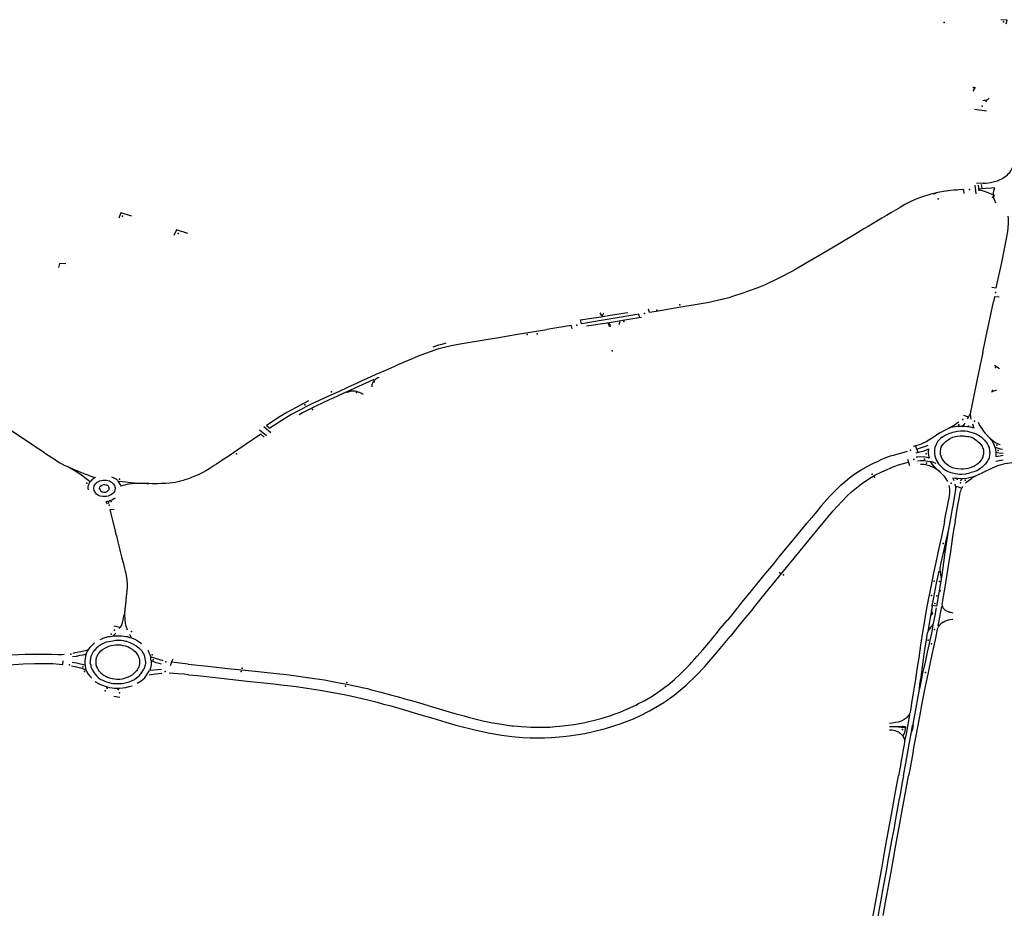
# Model space of a CAD drawing. Extents: x -9.485 to -9.311, y 38.677 to 38.767.
# Drawn here: x -9.406 to -9.397, y 38.727 to 38.735 of the extents above; entities that cross this region are included whole.
import ezdxf

# ---------------------------------------------------------------- set-up
doc = ezdxf.new("R2010")
doc.units = 0

msp = doc.modelspace()

# ---------------------------------------------------------------- linework, layer by layer
at = {"layer": 'marca_horizontal'}
for points in [[(-9.39717, 38.734594), (-9.397162, 38.734625), (-9.397216, 38.73463)], [(-9.397452, 38.734022), (-9.397431, 38.734055)], [(-9.39737, 38.733941), (-9.397354, 38.733943), (-9.397335, 38.733948), (-9.397327, 38.733951), (-9.397314, 38.73396)], [(-9.397338, 38.733851), (-9.397441, 38.733865)], [(-9.397365, 38.733237), (-9.39734, 38.733238), (-9.397305, 38.733242), (-9.39727, 38.733251), (-9.397244, 38.733258), (-9.397226, 38.733266), (-9.397201, 38.733278), (-9.397186, 38.733288), (-9.397173, 38.733297), (-9.39716, 38.733307), (-9.39715, 38.733318), (-9.39714, 38.733329), (-9.397129, 38.733342), (-9.397124, 38.733352), (-9.397112, 38.733376), (-9.397107, 38.73339), (-9.397098, 38.733388)], [(-9.397431, 38.733197), (-9.397434, 38.733219)], [(-9.397426, 38.733147), (-9.397431, 38.733197)], [(-9.397365, 38.733237), (-9.397422, 38.733233)], [(-9.3974, 38.733171), (-9.397405, 38.733219)], [(-9.397276, 38.733134), (-9.397277, 38.733154), (-9.397276, 38.733169), (-9.397272, 38.733183), (-9.397267, 38.733196), (-9.397296, 38.733193), (-9.397346, 38.73319), (-9.3974, 38.733187)], [(-9.397376, 38.73319), (-9.39738, 38.733226)], [(-9.397875, 38.733124), (-9.39791, 38.733112), (-9.397952, 38.733094), (-9.397993, 38.733075), (-9.398034, 38.733054), (-9.398075, 38.73303), (-9.398114, 38.733007), (-9.398154, 38.732983), (-9.398191, 38.732961), (-9.398229, 38.732939), (-9.398309, 38.732891), (-9.398347, 38.732868), (-9.398383, 38.732847), (-9.398461, 38.7328), (-9.398538, 38.732754), (-9.398685, 38.732667)], [(-9.397774, 38.733152), (-9.397811, 38.733143), (-9.397875, 38.733124)], [(-9.397789, 38.733146), (-9.397768, 38.733151)], [(-9.397785, 38.733151), (-9.397763, 38.733156)], [(-9.397528, 38.733149), (-9.397531, 38.733183), (-9.397619, 38.733177), (-9.397687, 38.733169), (-9.397754, 38.733156), (-9.397774, 38.733152)], [(-9.397683, 38.733171), (-9.397662, 38.733174)], [(-9.397611, 38.73318), (-9.397588, 38.733181)], [(-9.397267, 38.73313), (-9.397294, 38.733142), (-9.397347, 38.733163), (-9.397373, 38.733171), (-9.397399, 38.733176)], [(-9.397276, 38.733131), (-9.397276, 38.733133)], [(-9.397257, 38.733067), (-9.397267, 38.733088), (-9.397274, 38.733109), (-9.397276, 38.733131)], [(-9.404622, 38.732956), (-9.404717, 38.732985), (-9.404735, 38.732939)], [(-9.397208, 38.732561), (-9.397182, 38.732691), (-9.397155, 38.732826), (-9.397149, 38.73289), (-9.397149, 38.732918), (-9.39715, 38.732936), (-9.397152, 38.732955)], [(-9.404145, 38.732808), (-9.404242, 38.732838), (-9.404265, 38.732792)], [(-9.398685, 38.732667), (-9.39888, 38.732552), (-9.398971, 38.732499)], [(-9.405187, 38.732548), (-9.405241, 38.732553), (-9.405247, 38.732517)], [(-9.397291, 38.73235), (-9.397254, 38.732344), (-9.397208, 38.732561)], [(-9.398971, 38.732499), (-9.398991, 38.732488), (-9.399031, 38.732467), (-9.399069, 38.732446), (-9.399108, 38.732427), (-9.399147, 38.732407), (-9.399189, 38.732387), (-9.399225, 38.732371), (-9.399267, 38.732354), (-9.399286, 38.732346)], [(-9.399286, 38.732346), (-9.399286, 38.732346), (-9.399351, 38.732321), (-9.399415, 38.732298), (-9.399503, 38.73227), (-9.399535, 38.732261), (-9.399592, 38.732246), (-9.399597, 38.732245)], [(-9.399597, 38.732245), (-9.399702, 38.732221), (-9.399822, 38.7322), (-9.399944, 38.73218)], [(-9.397368, 38.731795), (-9.397343, 38.731918), (-9.397278, 38.732226)], [(-9.397231, 38.732264), (-9.397269, 38.732268), (-9.397278, 38.732226)], [(-9.400799, 38.732071), (-9.400706, 38.732086), (-9.400643, 38.732095), (-9.40051, 38.732117), (-9.400396, 38.732135)], [(-9.400301, 38.73212), (-9.400789, 38.732039), (-9.400799, 38.732071)], [(-9.400633, 38.732131), (-9.400626, 38.732119), (-9.40061, 38.732105), (-9.400604, 38.73212), (-9.400601, 38.732131)], [(-9.400294, 38.73209), (-9.400301, 38.732119)], [(-9.399944, 38.73218), (-9.400155, 38.732144), (-9.400211, 38.732136), (-9.40022, 38.732164)], [(-9.400869, 38.731995), (-9.400879, 38.732025), (-9.401086, 38.731991)], [(-9.40028, 38.732093), (-9.400353, 38.732081), (-9.400571, 38.732045), (-9.400747, 38.732017)], [(-9.400561, 38.732046), (-9.400554, 38.732039), (-9.400549, 38.732031), (-9.400546, 38.732022), (-9.400547, 38.732015), (-9.40055, 38.732016), (-9.400555, 38.732023), (-9.40056, 38.732035), (-9.400562, 38.732046)], [(-9.400469, 38.732031), (-9.40046, 38.732057)], [(-9.401528, 38.731917), (-9.401478, 38.731925), (-9.401431, 38.731933)], [(-9.401431, 38.731933), (-9.401335, 38.731949), (-9.401175, 38.731976), (-9.401086, 38.731991)], [(-9.402232, 38.731743), (-9.40218, 38.731764), (-9.402126, 38.731785), (-9.402069, 38.731806), (-9.402022, 38.731822), (-9.402005, 38.731827), (-9.401984, 38.731833), (-9.401946, 38.731843), (-9.401902, 38.731853), (-9.401823, 38.731868), (-9.401587, 38.731908), (-9.401528, 38.731917)], [(-9.402055, 38.731843), (-9.402005, 38.731859), (-9.40197, 38.731869), (-9.401944, 38.731876)], [(-9.397368, 38.731795), (-9.397379, 38.731744), (-9.397408, 38.731607), (-9.397414, 38.73158), (-9.397454, 38.731384), (-9.397478, 38.731271)], [(-9.40326, 38.731267), (-9.403216, 38.731291), (-9.403177, 38.731312), (-9.403136, 38.731333), (-9.403097, 38.731352), (-9.40298, 38.731407), (-9.402897, 38.731445), (-9.402859, 38.731462), (-9.402781, 38.731499), (-9.4027, 38.731535), (-9.402659, 38.731554), (-9.40262, 38.731571), (-9.402539, 38.731608), (-9.402459, 38.731644), (-9.402381, 38.731678), (-9.402347, 38.731693)], [(-9.402347, 38.731693), (-9.402232, 38.731743)], [(-9.397227, 38.731655), (-9.39727, 38.731683)], [(-9.402561, 38.731563), (-9.402728, 38.731487), (-9.402816, 38.731447), (-9.402906, 38.731405), (-9.402934, 38.731392), (-9.402994, 38.731364), (-9.403055, 38.731335), (-9.40314, 38.731293), (-9.403169, 38.731279), (-9.403198, 38.731263)], [(-9.402518, 38.731582), (-9.402527, 38.731578), (-9.402534, 38.731573), (-9.402544, 38.731566), (-9.402558, 38.731554), (-9.402565, 38.731544), (-9.402569, 38.731538), (-9.402573, 38.731532), (-9.402574, 38.731527), (-9.402576, 38.731518), (-9.402578, 38.731507), (-9.402578, 38.731501)], [(-9.40279, 38.731453), (-9.402775, 38.731459), (-9.402766, 38.731463), (-9.40276, 38.731465), (-9.40275, 38.731467), (-9.402744, 38.731467), (-9.402738, 38.731468), (-9.402732, 38.731467), (-9.402725, 38.731467), (-9.402718, 38.731466), (-9.402712, 38.731465), (-9.402702, 38.731462), (-9.402688, 38.731457), (-9.402684, 38.731456), (-9.402672, 38.73145), (-9.402663, 38.731445), (-9.402658, 38.731441), (-9.402651, 38.731435)], [(-9.397252, 38.731474), (-9.397297, 38.731456)], [(-9.406022, 38.731376), (-9.406002, 38.731365), (-9.405957, 38.731337), (-9.40585, 38.731266), (-9.405788, 38.731224), (-9.405733, 38.731187), (-9.405628, 38.731116), (-9.405477, 38.731014), (-9.405438, 38.730987)], [(-9.403116, 38.731382), (-9.40326, 38.731306)], [(-9.40326, 38.731306), (-9.403303, 38.731282), (-9.403358, 38.731248), (-9.403475, 38.731172), (-9.403448, 38.731148)], [(-9.40326, 38.731267), (-9.403314, 38.731235), (-9.403376, 38.731195), (-9.403448, 38.731148)], [(-9.397499, 38.731229), (-9.397494, 38.731237), (-9.397478, 38.731271), (-9.397474, 38.731241), (-9.397471, 38.731226)], [(-9.397737, 38.731109), (-9.397677, 38.731141), (-9.397645, 38.731158), (-9.397614, 38.731174), (-9.397598, 38.731185), (-9.397575, 38.731203)], [(-9.397547, 38.731164), (-9.397529, 38.731181), (-9.39752, 38.731192)], [(-9.397456, 38.731185), (-9.397445, 38.731149), (-9.397463, 38.731155), (-9.397478, 38.731157), (-9.3975, 38.73116), (-9.397525, 38.731162), (-9.397544, 38.731164), (-9.397547, 38.731164)], [(-9.397535, 38.731261), (-9.397491, 38.731246)], [(-9.39732, 38.731076), (-9.397345, 38.731103), (-9.397367, 38.731132), (-9.397378, 38.731148), (-9.397397, 38.731178), (-9.397407, 38.731197)], [(-9.403495, 38.731073), (-9.403524, 38.731097), (-9.403657, 38.731007)], [(-9.403535, 38.731136), (-9.403476, 38.731086)], [(-9.403498, 38.731162), (-9.403439, 38.731112)], [(-9.397737, 38.731109), (-9.397793, 38.73107), (-9.39782, 38.731052), (-9.397851, 38.731033), (-9.397884, 38.731018), (-9.397908, 38.731008), (-9.397942, 38.730998), (-9.397962, 38.730993)], [(-9.397716, 38.731072), (-9.397699, 38.731083), (-9.397689, 38.731089), (-9.397654, 38.731106), (-9.39764, 38.73111), (-9.397625, 38.731115), (-9.397585, 38.731123), (-9.39756, 38.731125), (-9.397523, 38.731125), (-9.397499, 38.731122), (-9.397482, 38.731119), (-9.39747, 38.731116), (-9.397451, 38.73111), (-9.397427, 38.7311), (-9.397416, 38.731095), (-9.397406, 38.731089), (-9.397384, 38.731075)], [(-9.397547, 38.731164), (-9.397567, 38.731164), (-9.39759, 38.731162), (-9.397606, 38.73116), (-9.397625, 38.731157), (-9.397649, 38.731151), (-9.39766, 38.731147)], [(-9.397732, 38.731057), (-9.397743, 38.731047), (-9.397752, 38.731037), (-9.397759, 38.731026), (-9.397767, 38.731009), (-9.397777, 38.730985), (-9.397781, 38.730966), (-9.397782, 38.73095), (-9.397782, 38.730932), (-9.397779, 38.730913), (-9.397773, 38.730895), (-9.397766, 38.730879), (-9.397746, 38.730846), (-9.397732, 38.73083)], [(-9.397716, 38.731072), (-9.397726, 38.731063), (-9.397732, 38.731057)], [(-9.397476, 38.731074), (-9.397461, 38.731068), (-9.39745, 38.731063), (-9.397438, 38.731056), (-9.397426, 38.731047), (-9.397411, 38.731035), (-9.397396, 38.73102), (-9.397386, 38.731009), (-9.397375, 38.730993), (-9.397371, 38.730982), (-9.397367, 38.730972), (-9.397364, 38.730962), (-9.397363, 38.730952), (-9.397363, 38.730939), (-9.397364, 38.730926), (-9.397365, 38.73092), (-9.397368, 38.730909), (-9.397369, 38.730903), (-9.397374, 38.730892), (-9.39738, 38.730881), (-9.397388, 38.730871), (-9.397401, 38.730856), (-9.397412, 38.730846), (-9.39742, 38.730839), (-9.397439, 38.730827), (-9.397447, 38.730823), (-9.397455, 38.730819), (-9.397476, 38.730811), (-9.397496, 38.730806), (-9.397518, 38.730802), (-9.397536, 38.7308), (-9.397554, 38.730799), (-9.397584, 38.730801), (-9.397604, 38.730804), (-9.397627, 38.730811), (-9.397645, 38.730819), (-9.397665, 38.730831), (-9.397681, 38.730844), (-9.397689, 38.730853), (-9.397708, 38.730876), (-9.397718, 38.730894), (-9.397725, 38.730911), (-9.397729, 38.730925), (-9.39773, 38.730936), (-9.39773, 38.730951), (-9.397727, 38.730972), (-9.397723, 38.730986), (-9.397715, 38.731002), (-9.397701, 38.731019), (-9.397681, 38.731038), (-9.397664, 38.73105), (-9.397644, 38.731064), (-9.397631, 38.73107), (-9.397624, 38.731072)], [(-9.397624, 38.731072), (-9.397602, 38.731078), (-9.397584, 38.731081), (-9.397561, 38.731083), (-9.397535, 38.731083), (-9.397523, 38.731082), (-9.397513, 38.731081), (-9.397499, 38.731079), (-9.397487, 38.731077), (-9.397476, 38.731074)], [(-9.397384, 38.731075), (-9.39737, 38.731061), (-9.397356, 38.731047), (-9.397348, 38.731038), (-9.39734, 38.731029), (-9.397329, 38.731012), (-9.397323, 38.731001), (-9.39732, 38.730994), (-9.397316, 38.730983), (-9.397314, 38.730976), (-9.397312, 38.730965), (-9.397311, 38.73095), (-9.39731, 38.730942), (-9.397311, 38.730923), (-9.397316, 38.730892)], [(-9.39732, 38.731076), (-9.397308, 38.731064), (-9.397295, 38.731047), (-9.397282, 38.731025), (-9.397272, 38.731004)], [(-9.397304, 38.731059), (-9.397285, 38.731044), (-9.39727, 38.731032), (-9.397256, 38.731023), (-9.397243, 38.731017), (-9.397225, 38.73101), (-9.39722, 38.731009)], [(-9.405438, 38.730987), (-9.405415, 38.730972), (-9.405386, 38.730952), (-9.405358, 38.730934), (-9.405336, 38.730919), (-9.405306, 38.730899), (-9.405283, 38.730884), (-9.405252, 38.730863), (-9.405237, 38.730854), (-9.405219, 38.730845), (-9.405193, 38.730831), (-9.40517, 38.730821), (-9.405139, 38.730807), (-9.40511, 38.730795), (-9.405091, 38.730787)], [(-9.403657, 38.731007), (-9.403719, 38.730965), (-9.403794, 38.730914), (-9.403839, 38.730884), (-9.403902, 38.730842)], [(-9.398201, 38.730895), (-9.398155, 38.730912), (-9.398118, 38.730923), (-9.398011, 38.730954)], [(-9.397942, 38.730998), (-9.397922, 38.730942)], [(-9.397938, 38.730938), (-9.397905, 38.730946), (-9.397879, 38.730954), (-9.397849, 38.730965), (-9.397833, 38.730973), (-9.397835, 38.730947), (-9.397834, 38.730938), (-9.397832, 38.730919), (-9.397826, 38.730893), (-9.397844, 38.730899), (-9.397861, 38.730902), (-9.397874, 38.730904)], [(-9.397932, 38.73097), (-9.397899, 38.73098), (-9.397857, 38.730995), (-9.397836, 38.731004)], [(-9.397255, 38.730943), (-9.397259, 38.730966), (-9.397264, 38.730985), (-9.397272, 38.731004)], [(-9.397264, 38.730985), (-9.397254, 38.730983), (-9.39722, 38.730974), (-9.3972, 38.73097)], [(-9.397197, 38.730915), (-9.397255, 38.730904), (-9.397255, 38.730914), (-9.397254, 38.730927), (-9.397255, 38.730943), (-9.397232, 38.730939), (-9.397197, 38.730936)], [(-9.403902, 38.730842), (-9.40392, 38.73083), (-9.403964, 38.730802), (-9.403992, 38.730785), (-9.404019, 38.730771), (-9.404028, 38.730766), (-9.404064, 38.730749), (-9.404095, 38.730736), (-9.40412, 38.730726), (-9.404148, 38.730715), (-9.40417, 38.730708)], [(-9.398648, 38.730596), (-9.398632, 38.730613), (-9.3986, 38.730643), (-9.398588, 38.730655), (-9.398577, 38.730665), (-9.398546, 38.730692), (-9.398524, 38.73071), (-9.39849, 38.730737), (-9.398468, 38.730754), (-9.398429, 38.73078), (-9.398406, 38.730794), (-9.398362, 38.730819), (-9.398302, 38.73085), (-9.398267, 38.730866), (-9.398229, 38.730884), (-9.398201, 38.730895)], [(-9.398644, 38.730443), (-9.398571, 38.730523), (-9.398526, 38.730571), (-9.398488, 38.730605), (-9.398446, 38.730641), (-9.398404, 38.730675), (-9.398332, 38.730722), (-9.398289, 38.730748), (-9.39823, 38.730778), (-9.398185, 38.730798), (-9.39816, 38.730809), (-9.39812, 38.730824), (-9.398088, 38.730835), (-9.398058, 38.730845), (-9.398026, 38.730854), (-9.398003, 38.73086)], [(-9.398012, 38.730885), (-9.397993, 38.730831)], [(-9.397936, 38.730904), (-9.397923, 38.730905)], [(-9.397926, 38.73087), (-9.397899, 38.730872), (-9.397868, 38.730872), (-9.39784, 38.730869), (-9.39781, 38.730864), (-9.397769, 38.730851)], [(-9.397923, 38.730905), (-9.397897, 38.730906), (-9.397874, 38.730904)], [(-9.397759, 38.730797), (-9.397781, 38.73082), (-9.397797, 38.730838), (-9.397815, 38.730864)], [(-9.397516, 38.730682), (-9.397495, 38.730699), (-9.397467, 38.730719), (-9.397459, 38.730725), (-9.397439, 38.730737), (-9.397407, 38.730753), (-9.397369, 38.730772), (-9.397286, 38.730811), (-9.397241, 38.73083), (-9.397221, 38.730836), (-9.397179, 38.730847), (-9.397138, 38.730854), (-9.397092, 38.730857), (-9.397049, 38.730856)], [(-9.397316, 38.730892), (-9.39732, 38.730884), (-9.397331, 38.730866), (-9.397338, 38.730856), (-9.397349, 38.730841), (-9.397362, 38.730828), (-9.397376, 38.730816), (-9.397389, 38.730806), (-9.397421, 38.730785), (-9.397445, 38.730776), (-9.39748, 38.730768)], [(-9.397259, 38.730869), (-9.397217, 38.730877), (-9.397195, 38.73088)], [(-9.405091, 38.730774), (-9.405114, 38.730788), (-9.405134, 38.7308), (-9.405154, 38.730812), (-9.405169, 38.73082)], [(-9.405091, 38.730787), (-9.405054, 38.730772), (-9.405015, 38.730756), (-9.404963, 38.730737), (-9.404935, 38.730729), (-9.404946, 38.730723), (-9.404956, 38.730715), (-9.404963, 38.730708), (-9.404971, 38.7307), (-9.404979, 38.730691), (-9.405001, 38.730709), (-9.405023, 38.730726), (-9.40504, 38.730739), (-9.405061, 38.730754), (-9.405091, 38.730774)], [(-9.397668, 38.730693), (-9.397681, 38.730718), (-9.397693, 38.730735), (-9.397709, 38.730752), (-9.39773, 38.730772), (-9.397754, 38.730791), (-9.397776, 38.730806), (-9.397794, 38.730816), (-9.397811, 38.730823), (-9.397824, 38.730828), (-9.397836, 38.730831), (-9.397854, 38.730835), (-9.39787, 38.730838), (-9.39788, 38.730839), (-9.397899, 38.730839)], [(-9.397732, 38.73083), (-9.39771, 38.730809), (-9.397701, 38.730802), (-9.397687, 38.730792), (-9.397679, 38.730788), (-9.397664, 38.73078), (-9.397649, 38.730774), (-9.397627, 38.730767), (-9.397606, 38.730762), (-9.397584, 38.730759), (-9.397567, 38.730758), (-9.397549, 38.730758), (-9.397512, 38.730761), (-9.397503, 38.730762), (-9.397491, 38.730765), (-9.39748, 38.730768)], [(-9.404979, 38.730691), (-9.404986, 38.730682), (-9.404991, 38.730672), (-9.404996, 38.730659), (-9.404998, 38.730649), (-9.404998, 38.730638), (-9.404995, 38.730623)], [(-9.404795, 38.730735), (-9.404777, 38.730727), (-9.404766, 38.730721), (-9.404754, 38.730713), (-9.404746, 38.730705), (-9.404742, 38.730701), (-9.40474, 38.730697)], [(-9.40417, 38.730708), (-9.404186, 38.730703), (-9.404211, 38.730696), (-9.40423, 38.730691), (-9.404254, 38.730686), (-9.404277, 38.730683), (-9.404303, 38.73068), (-9.404332, 38.730678), (-9.404372, 38.730676), (-9.404404, 38.730674), (-9.404452, 38.730674), (-9.404478, 38.730676), (-9.404521, 38.730677), (-9.404567, 38.730678), (-9.404594, 38.730678), (-9.404609, 38.730677), (-9.404627, 38.730675), (-9.404648, 38.730672), (-9.404662, 38.73067), (-9.404686, 38.730664), (-9.4047, 38.73066), (-9.404716, 38.730655), (-9.40472, 38.730665), (-9.404727, 38.730679), (-9.40474, 38.730697), (-9.404703, 38.730694), (-9.404602, 38.730684), (-9.404529, 38.73068), (-9.404495, 38.730677), (-9.404478, 38.730676)], [(-9.397546, 38.730719), (-9.397568, 38.730718), (-9.397585, 38.730719), (-9.397602, 38.73072), (-9.397625, 38.730724), (-9.397616, 38.730704)], [(-9.397546, 38.730719), (-9.397562, 38.730701)], [(-9.397546, 38.730719), (-9.397506, 38.730723), (-9.39747, 38.730731), (-9.397438, 38.730741), (-9.397432, 38.730743)], [(-9.404899, 38.730632), (-9.404898, 38.730638), (-9.404895, 38.730649), (-9.40489, 38.730656), (-9.40488, 38.730663), (-9.404866, 38.730668), (-9.404856, 38.730668), (-9.404847, 38.730667), (-9.40484, 38.730665), (-9.404831, 38.730662), (-9.404826, 38.730658), (-9.404821, 38.730653)], [(-9.404899, 38.730632), (-9.404894, 38.730622), (-9.404889, 38.730616), (-9.404883, 38.73061), (-9.404874, 38.730606), (-9.404865, 38.730604), (-9.404857, 38.730604), (-9.404848, 38.730604), (-9.40484, 38.730606), (-9.404833, 38.730609), (-9.404827, 38.730614), (-9.404821, 38.73062), (-9.404817, 38.730627), (-9.404815, 38.730633), (-9.404815, 38.730641), (-9.404818, 38.730648), (-9.404821, 38.730653)], [(-9.398648, 38.730596), (-9.398677, 38.730566), (-9.398699, 38.730541), (-9.398744, 38.73049), (-9.398787, 38.730437), (-9.398828, 38.730388), (-9.398869, 38.730338)], [(-9.397659, 38.730659), (-9.397655, 38.730643), (-9.397654, 38.730631), (-9.397653, 38.73062), (-9.397653, 38.730608), (-9.397653, 38.730588), (-9.397655, 38.730577), (-9.397658, 38.730553), (-9.39766, 38.730543)], [(-9.397607, 38.730671), (-9.397604, 38.730658), (-9.397602, 38.730641), (-9.397602, 38.730621), (-9.397604, 38.73061), (-9.397614, 38.730556), (-9.397625, 38.730491)], [(-9.397602, 38.730621), (-9.397593, 38.730654), (-9.39755, 38.730637)], [(-9.397569, 38.73056), (-9.397564, 38.730585), (-9.397561, 38.730598), (-9.397559, 38.730608), (-9.397555, 38.730621), (-9.39755, 38.730632), (-9.397545, 38.730643), (-9.39754, 38.730653)], [(-9.404846, 38.730525), (-9.404836, 38.730525), (-9.404827, 38.730527), (-9.404821, 38.730528), (-9.404821, 38.730508)], [(-9.404846, 38.730525), (-9.404833, 38.730505)], [(-9.404764, 38.730553), (-9.404776, 38.730546), (-9.404788, 38.730539), (-9.404808, 38.730531), (-9.404816, 38.730529)], [(-9.397696, 38.730351), (-9.397689, 38.730388), (-9.397671, 38.730483), (-9.39766, 38.730543)], [(-9.397606, 38.730352), (-9.397594, 38.730421), (-9.397581, 38.730494), (-9.397569, 38.73056)], [(-9.404775, 38.730457), (-9.40481, 38.730452), (-9.404766, 38.730274)], [(-9.398729, 38.730341), (-9.398702, 38.730375), (-9.398644, 38.730443)], [(-9.397625, 38.730491), (-9.397634, 38.730448), (-9.397643, 38.730396), (-9.397651, 38.730352)], [(-9.399152, 38.729994), (-9.399107, 38.73005), (-9.399019, 38.730156), (-9.398889, 38.730315), (-9.398869, 38.730338)], [(-9.398823, 38.730228), (-9.398729, 38.730341)], [(-9.397696, 38.730351), (-9.397708, 38.730293), (-9.397721, 38.730226)], [(-9.397651, 38.730352), (-9.397663, 38.730288), (-9.397679, 38.730213), (-9.397693, 38.73015), (-9.397718, 38.730037)], [(-9.397606, 38.730352), (-9.397618, 38.73028), (-9.39763, 38.730204)], [(-9.404766, 38.730274), (-9.404761, 38.730255), (-9.404759, 38.730245), (-9.404755, 38.73023), (-9.404748, 38.730205), (-9.404742, 38.730181), (-9.404733, 38.730145), (-9.404724, 38.730109), (-9.404707, 38.730041), (-9.404697, 38.730004), (-9.404685, 38.729953)], [(-9.397663, 38.730288), (-9.397664, 38.730277), (-9.397671, 38.730233), (-9.397681, 38.730164), (-9.397692, 38.730089), (-9.397701, 38.730024), (-9.397724, 38.729859)], [(-9.399328, 38.729613), (-9.399224, 38.72974), (-9.398951, 38.730073), (-9.398823, 38.730228)], [(-9.397721, 38.730226), (-9.397743, 38.730127), (-9.397771, 38.730005)], [(-9.39763, 38.730204), (-9.397646, 38.730099), (-9.397666, 38.72996), (-9.397692, 38.729793)], [(-9.397771, 38.730005), (-9.397793, 38.729901), (-9.397813, 38.729798), (-9.397845, 38.729629)], [(-9.397718, 38.730037), (-9.39773, 38.729986), (-9.397735, 38.729957), (-9.397737, 38.729947), (-9.397736, 38.729935), (-9.397734, 38.729922), (-9.39773, 38.729902), (-9.397726, 38.729883), (-9.397725, 38.729865), (-9.397725, 38.729858), (-9.397727, 38.729845)], [(-9.404685, 38.729953), (-9.404679, 38.729929), (-9.404675, 38.729909), (-9.404672, 38.729893), (-9.404668, 38.729874), (-9.404667, 38.729859), (-9.404665, 38.729845), (-9.404664, 38.72983), (-9.404664, 38.729814), (-9.404664, 38.729804), (-9.404664, 38.729785), (-9.404665, 38.72977), (-9.404667, 38.729755), (-9.404668, 38.729738), (-9.40467, 38.729715), (-9.404677, 38.72965), (-9.40468, 38.729628)], [(-9.399465, 38.729611), (-9.399449, 38.72963), (-9.399426, 38.729659), (-9.399412, 38.729678), (-9.399384, 38.729711), (-9.39934, 38.729764), (-9.399236, 38.729892), (-9.399152, 38.729994)], [(-9.397764, 38.729829), (-9.397742, 38.729929)], [(-9.397727, 38.729845), (-9.397745, 38.729746), (-9.397765, 38.729633), (-9.3978, 38.729637)], [(-9.397801, 38.729629), (-9.3978, 38.729637), (-9.397789, 38.729691), (-9.397764, 38.729829)], [(-9.397692, 38.729793), (-9.397712, 38.729683)], [(-9.397712, 38.729683), (-9.397717, 38.729658), (-9.397718, 38.729645), (-9.397717, 38.729636), (-9.397716, 38.72963)], [(-9.40468, 38.729628), (-9.404689, 38.729556)], [(-9.404659, 38.729428), (-9.404665, 38.729445), (-9.404673, 38.72947), (-9.404678, 38.729487), (-9.404681, 38.729515), (-9.404682, 38.729554), (-9.404681, 38.729611)], [(-9.399465, 38.729611), (-9.399518, 38.729547), (-9.399549, 38.729509)], [(-9.399328, 38.729613), (-9.399422, 38.729497), (-9.399523, 38.729374)], [(-9.397845, 38.729629), (-9.39786, 38.729547), (-9.39787, 38.729489)], [(-9.397801, 38.729629), (-9.397815, 38.729549), (-9.397808, 38.729557), (-9.397794, 38.729568), (-9.397802, 38.729577), (-9.397805, 38.729587), (-9.397806, 38.729597)], [(-9.397767, 38.729618), (-9.397779, 38.729552), (-9.397794, 38.729472)], [(-9.397721, 38.729629), (-9.397746, 38.729492), (-9.397752, 38.729465)], [(-9.397716, 38.72963), (-9.397711, 38.72962)], [(-9.397711, 38.72962), (-9.397707, 38.729615), (-9.397704, 38.729611), (-9.397698, 38.729605), (-9.397689, 38.729599), (-9.397678, 38.729593), (-9.397665, 38.729587), (-9.397654, 38.729582), (-9.397644, 38.72958), (-9.397625, 38.729575)], [(-9.404731, 38.729441), (-9.404721, 38.729454), (-9.404709, 38.729474), (-9.404703, 38.729491), (-9.404697, 38.729512), (-9.404693, 38.729536), (-9.404689, 38.729556)], [(-9.399897, 38.729104), (-9.399869, 38.729133), (-9.399852, 38.729151), (-9.399824, 38.729182), (-9.399803, 38.729206), (-9.399755, 38.729261), (-9.399723, 38.729299), (-9.399691, 38.729337), (-9.39967, 38.729362), (-9.399643, 38.729395), (-9.399604, 38.729443), (-9.399549, 38.729509)], [(-9.397815, 38.729549), (-9.397838, 38.729415)], [(-9.397708, 38.729496), (-9.397692, 38.729505), (-9.397678, 38.729511), (-9.397663, 38.729515), (-9.397649, 38.729518), (-9.397631, 38.72952), (-9.397625, 38.729521)], [(-9.404777, 38.729465), (-9.404723, 38.729452)], [(-9.39787, 38.729489), (-9.397884, 38.729409), (-9.3979, 38.7293)], [(-9.39785, 38.729343), (-9.397843, 38.729385), (-9.39784, 38.729402), (-9.397837, 38.729411), (-9.39783, 38.729426), (-9.397822, 38.72944), (-9.397811, 38.729454), (-9.397801, 38.729465), (-9.397794, 38.729472)], [(-9.397794, 38.729472), (-9.397808, 38.729403), (-9.397827, 38.729313), (-9.397843, 38.729241)], [(-9.397708, 38.729496), (-9.397726, 38.72948), (-9.397733, 38.729475), (-9.397741, 38.729466), (-9.397747, 38.729457), (-9.39775, 38.729453), (-9.397753, 38.729447), (-9.397756, 38.729441), (-9.397757, 38.729435), (-9.397763, 38.729405)], [(-9.404977, 38.729144), (-9.404976, 38.729165), (-9.404974, 38.729186), (-9.404969, 38.729207), (-9.404962, 38.729222), (-9.404953, 38.72924), (-9.404937, 38.72926), (-9.404916, 38.729283), (-9.404905, 38.729293), (-9.404887, 38.729305), (-9.404865, 38.729316), (-9.40485, 38.729323), (-9.40484, 38.729327), (-9.404821, 38.729332), (-9.404802, 38.729335), (-9.404785, 38.729337), (-9.404762, 38.729341), (-9.404746, 38.729341), (-9.404725, 38.729341), (-9.404714, 38.729341), (-9.404698, 38.729339), (-9.404677, 38.729335), (-9.404668, 38.729333), (-9.404654, 38.729328), (-9.40464, 38.729323), (-9.404622, 38.729315), (-9.404605, 38.729306), (-9.404587, 38.729294), (-9.404575, 38.729285), (-9.404563, 38.729276), (-9.404552, 38.729266), (-9.404542, 38.729253), (-9.404529, 38.729235), (-9.404522, 38.729222), (-9.404518, 38.729212), (-9.404515, 38.729199), (-9.404512, 38.729185), (-9.404509, 38.72917), (-9.404508, 38.729156), (-9.404508, 38.729143), (-9.40451, 38.729133), (-9.404512, 38.729123), (-9.404515, 38.729108), (-9.40452, 38.729095)], [(-9.404892, 38.729349), (-9.40488, 38.729354), (-9.40487, 38.729358), (-9.404858, 38.729363), (-9.404845, 38.729367), (-9.404838, 38.729369), (-9.404825, 38.729372), (-9.40481, 38.729374), (-9.404791, 38.729377), (-9.404781, 38.729378)], [(-9.404781, 38.729378), (-9.404759, 38.729403)], [(-9.404781, 38.729378), (-9.40475, 38.729379), (-9.404726, 38.72938), (-9.404712, 38.729379), (-9.404691, 38.729377), (-9.404675, 38.729374), (-9.404661, 38.729372), (-9.404643, 38.729366), (-9.404626, 38.729361), (-9.40464, 38.729387), (-9.404641, 38.729391)], [(-9.404626, 38.729361), (-9.404607, 38.729354), (-9.404597, 38.72935), (-9.404577, 38.729339), (-9.40454, 38.729313)], [(-9.399623, 38.729254), (-9.399523, 38.729374)], [(-9.397886, 38.729095), (-9.397874, 38.729178), (-9.397865, 38.729246), (-9.39785, 38.729343)], [(-9.397763, 38.729405), (-9.397776, 38.729344), (-9.397803, 38.729221)], [(-9.405064, 38.729243), (-9.405045, 38.729247), (-9.405006, 38.729258), (-9.404994, 38.729262)], [(-9.40494, 38.729318), (-9.404951, 38.72931), (-9.404967, 38.729295), (-9.40498, 38.72928), (-9.404992, 38.729265), (-9.405003, 38.729247), (-9.405009, 38.729233), (-9.405013, 38.729225)], [(-9.404926, 38.72919), (-9.40492, 38.729206), (-9.404913, 38.729219), (-9.404908, 38.729226), (-9.404899, 38.729238), (-9.404888, 38.72925), (-9.404872, 38.729263), (-9.404854, 38.729275), (-9.404837, 38.729283), (-9.404818, 38.729291), (-9.404799, 38.729296), (-9.40478, 38.7293), (-9.404763, 38.729302), (-9.404747, 38.729303), (-9.404738, 38.729302), (-9.404717, 38.729301), (-9.404699, 38.729298), (-9.404681, 38.729293), (-9.404662, 38.729288), (-9.404652, 38.729284), (-9.404639, 38.729277), (-9.404619, 38.729265), (-9.404612, 38.72926), (-9.404606, 38.729255), (-9.404596, 38.729245), (-9.404587, 38.729235), (-9.40458, 38.729226), (-9.404574, 38.729216), (-9.404569, 38.729208), (-9.404566, 38.7292), (-9.404563, 38.729191), (-9.404559, 38.72918), (-9.404558, 38.729172), (-9.404557, 38.729162), (-9.404558, 38.72915), (-9.404559, 38.72914), (-9.404561, 38.729126), (-9.404564, 38.729116), (-9.40457, 38.729105), (-9.404578, 38.72909), (-9.404583, 38.729081)], [(-9.404468, 38.729218), (-9.404474, 38.729235), (-9.404481, 38.72925), (-9.404485, 38.729256)], [(-9.399897, 38.728959), (-9.399809, 38.729043), (-9.399739, 38.729118), (-9.399671, 38.729196), (-9.399623, 38.729254)], [(-9.3979, 38.7293), (-9.397916, 38.729193), (-9.397926, 38.729128), (-9.397937, 38.729053)], [(-9.40598, 38.729099), (-9.405885, 38.729113), (-9.405774, 38.729126), (-9.405682, 38.729133), (-9.405628, 38.729136), (-9.405548, 38.72914), (-9.405452, 38.729143), (-9.40538, 38.729143), (-9.405296, 38.729142), (-9.405211, 38.729135), (-9.405207, 38.729165)], [(-9.405675, 38.729215), (-9.405652, 38.729217), (-9.405593, 38.72922), (-9.405533, 38.729222), (-9.405476, 38.729223), (-9.405421, 38.729223), (-9.405354, 38.729222), (-9.405307, 38.729222), (-9.405252, 38.72922), (-9.40522, 38.729221), (-9.405199, 38.729222)], [(-9.405018, 38.729205), (-9.405022, 38.729183), (-9.405024, 38.729169), (-9.405024, 38.729154), (-9.405024, 38.729139), (-9.405022, 38.729129), (-9.405062, 38.729139), (-9.405094, 38.729146), (-9.405133, 38.729153)], [(-9.405129, 38.729202), (-9.405094, 38.729207), (-9.405063, 38.729213)], [(-9.405064, 38.729243), (-9.405088, 38.729237), (-9.405108, 38.729233), (-9.405126, 38.729229)], [(-9.405063, 38.729213), (-9.405037, 38.729218), (-9.405013, 38.729225), (-9.405018, 38.729205)], [(-9.404926, 38.72919), (-9.40493, 38.729177), (-9.404931, 38.729163), (-9.404931, 38.729145), (-9.404929, 38.729134), (-9.404924, 38.729115), (-9.404917, 38.7291), (-9.404907, 38.729084), (-9.404888, 38.729064), (-9.404873, 38.729051), (-9.404859, 38.729041), (-9.404846, 38.729034), (-9.404831, 38.729027), (-9.404813, 38.729021), (-9.404791, 38.729015), (-9.404752, 38.729011), (-9.404725, 38.729011), (-9.404702, 38.729014), (-9.404678, 38.72902), (-9.404657, 38.729027), (-9.40464, 38.729035), (-9.404618, 38.729048), (-9.404599, 38.729064), (-9.404583, 38.729081)], [(-9.40437, 38.729138), (-9.404389, 38.729142), (-9.404416, 38.72915), (-9.404458, 38.729165), (-9.404458, 38.729159), (-9.404458, 38.729144), (-9.404459, 38.729129), (-9.404461, 38.729118), (-9.404464, 38.729105), (-9.404471, 38.729087), (-9.40437, 38.729095)], [(-9.404458, 38.729165), (-9.40446, 38.729181), (-9.404462, 38.729199), (-9.404468, 38.729218)], [(-9.404462, 38.729199), (-9.40436, 38.729168)], [(-9.404142, 38.729138), (-9.404284, 38.729154), (-9.40427, 38.729182)], [(-9.397843, 38.729241), (-9.397862, 38.729155), (-9.397882, 38.729062), (-9.397895, 38.729002), (-9.397904, 38.728955), (-9.397914, 38.728908)], [(-9.397803, 38.729221), (-9.397824, 38.729124), (-9.397839, 38.729053)], [(-9.405137, 38.729124), (-9.405107, 38.729118), (-9.405082, 38.729112), (-9.405062, 38.729106)], [(-9.405061, 38.729106), (-9.405014, 38.729089)], [(-9.405022, 38.729129), (-9.405017, 38.729099), (-9.40501, 38.729079)], [(-9.40501, 38.729079), (-9.404994, 38.729051), (-9.404982, 38.729036), (-9.404964, 38.729017)], [(-9.404977, 38.729144), (-9.404973, 38.729128), (-9.404972, 38.729118), (-9.40497, 38.729109), (-9.404965, 38.729098), (-9.404959, 38.729087), (-9.404951, 38.729073), (-9.404945, 38.729063), (-9.404937, 38.729051), (-9.404925, 38.729038), (-9.404909, 38.729023), (-9.404897, 38.729014), (-9.404886, 38.729008), (-9.404871, 38.729), (-9.404853, 38.728993), (-9.404838, 38.728987), (-9.404819, 38.728981), (-9.404798, 38.728976), (-9.404782, 38.728973), (-9.404771, 38.728973), (-9.404748, 38.728972), (-9.404727, 38.728972), (-9.404705, 38.728974), (-9.404692, 38.728976), (-9.404668, 38.728981), (-9.404646, 38.728987), (-9.404619, 38.728998), (-9.404601, 38.729008), (-9.404583, 38.729021), (-9.404562, 38.729039), (-9.404549, 38.729053), (-9.404537, 38.729068), (-9.404529, 38.729082), (-9.40452, 38.729095)], [(-9.404578, 38.728975), (-9.404544, 38.728995), (-9.404528, 38.729008), (-9.404513, 38.729022), (-9.404503, 38.729034), (-9.404492, 38.729051), (-9.404478, 38.729074), (-9.404472, 38.729084)], [(-9.404284, 38.729154), (-9.404296, 38.729123)], [(-9.404142, 38.729138), (-9.403975, 38.72912), (-9.403804, 38.729102), (-9.403628, 38.729083), (-9.403572, 38.729077), (-9.403469, 38.729067), (-9.403387, 38.729057), (-9.403308, 38.729049), (-9.403221, 38.729038)], [(-9.400161, 38.728883), (-9.400141, 38.728897), (-9.400114, 38.728915), (-9.400079, 38.728941), (-9.400052, 38.728962), (-9.399998, 38.729006), (-9.399946, 38.729054), (-9.399897, 38.729104)], [(-9.39791, 38.728928), (-9.397905, 38.728968), (-9.397896, 38.729028), (-9.397886, 38.729095)], [(-9.404368, 38.729057), (-9.40442, 38.729053), (-9.404474, 38.729044)], [(-9.404141, 38.729048), (-9.404176, 38.729052), (-9.404231, 38.729056), (-9.404305, 38.72906)], [(-9.404141, 38.729048), (-9.404064, 38.72904), (-9.403862, 38.729017), (-9.403641, 38.728994), (-9.403414, 38.72897), (-9.403354, 38.728962), (-9.403296, 38.728955), (-9.403222, 38.728947)], [(-9.403221, 38.729038), (-9.403145, 38.729027), (-9.403066, 38.729016), (-9.402982, 38.729003), (-9.402898, 38.728988), (-9.402855, 38.728979), (-9.402821, 38.728973), (-9.402774, 38.728964), (-9.40274, 38.728956), (-9.402694, 38.728946), (-9.402659, 38.728939), (-9.402615, 38.728929), (-9.402579, 38.72892), (-9.402534, 38.728908), (-9.402501, 38.728899)], [(-9.397937, 38.729053), (-9.397943, 38.729011), (-9.397948, 38.728977), (-9.39796, 38.728907)], [(-9.397839, 38.729053), (-9.397853, 38.728986), (-9.397869, 38.728908)], [(-9.404936, 38.72899), (-9.404901, 38.728969), (-9.404889, 38.728964), (-9.404843, 38.728946), (-9.404833, 38.728944), (-9.404813, 38.728939), (-9.404791, 38.728936), (-9.404773, 38.728934), (-9.40474, 38.728932), (-9.404731, 38.728932), (-9.404744, 38.728917)], [(-9.404838, 38.728945), (-9.404832, 38.728926)], [(-9.404731, 38.728932), (-9.404701, 38.728935), (-9.404674, 38.72894), (-9.404646, 38.728946), (-9.404621, 38.728954)], [(-9.403222, 38.728947), (-9.403129, 38.728934), (-9.403019, 38.728916), (-9.402907, 38.728897), (-9.402798, 38.728876), (-9.402709, 38.728856)], [(-9.400451, 38.728631), (-9.400415, 38.728645), (-9.400347, 38.728673), (-9.400281, 38.728703), (-9.40021, 38.72874), (-9.400088, 38.728812), (-9.4, 38.728874), (-9.399897, 38.728959)], [(-9.404776, 38.728866), (-9.404726, 38.728855)], [(-9.402709, 38.728856), (-9.402601, 38.72883), (-9.402532, 38.728813), (-9.402478, 38.728798), (-9.402425, 38.728784), (-9.402319, 38.728754), (-9.402291, 38.728746)], [(-9.402501, 38.728899), (-9.402419, 38.728877), (-9.402351, 38.728859)], [(-9.402351, 38.728859), (-9.402297, 38.728843)], [(-9.402297, 38.728843), (-9.402261, 38.728833), (-9.40218, 38.72881), (-9.402135, 38.728797), (-9.40206, 38.728774), (-9.401946, 38.72874), (-9.401869, 38.728717)], [(-9.400455, 38.728732), (-9.400403, 38.728754), (-9.400371, 38.728768), (-9.400327, 38.728789), (-9.400304, 38.728801), (-9.400256, 38.728826), (-9.400203, 38.728857), (-9.400161, 38.728883)], [(-9.39796, 38.728907), (-9.397974, 38.728825), (-9.397987, 38.728744), (-9.397992, 38.728721), (-9.397994, 38.728714), (-9.397997, 38.728707), (-9.398, 38.728703), (-9.398005, 38.728696), (-9.39801, 38.72869), (-9.398017, 38.728683), (-9.398023, 38.728677), (-9.398039, 38.728665), (-9.398059, 38.728654), (-9.398078, 38.728647), (-9.398092, 38.728644), (-9.398115, 38.72864), (-9.398143, 38.728636), (-9.398166, 38.728633)], [(-9.397914, 38.728908), (-9.397926, 38.728845), (-9.39794, 38.728766), (-9.397949, 38.728716)], [(-9.397869, 38.728908), (-9.397894, 38.728775)], [(-9.402291, 38.728746), (-9.40216, 38.728707), (-9.402056, 38.728676), (-9.401947, 38.728644), (-9.401861, 38.728619), (-9.401699, 38.728578), (-9.401587, 38.728553), (-9.401468, 38.728532)], [(-9.397894, 38.728775), (-9.397903, 38.728724), (-9.397912, 38.728676), (-9.397934, 38.728558)], [(-9.401869, 38.728717), (-9.401825, 38.728705), (-9.401789, 38.728696), (-9.401745, 38.728684), (-9.401665, 38.728664), (-9.40163, 38.728656), (-9.401588, 38.728647), (-9.401549, 38.728639), (-9.40147, 38.728625)], [(-9.400822, 38.728629), (-9.400772, 38.728639), (-9.40074, 38.728646), (-9.40069, 38.728657), (-9.400622, 38.728675), (-9.400587, 38.728685), (-9.400546, 38.728698), (-9.400512, 38.728711), (-9.400468, 38.728727), (-9.400455, 38.728732)], [(-9.397995, 38.728706), (-9.398021, 38.728557)], [(-9.397949, 38.728716), (-9.39796, 38.728657), (-9.397974, 38.72858), (-9.397978, 38.728557)], [(-9.40147, 38.728625), (-9.401424, 38.728618), (-9.401384, 38.728613), (-9.401372, 38.728612)], [(-9.401372, 38.728612), (-9.401337, 38.728608), (-9.401305, 38.728606), (-9.401256, 38.728603), (-9.401222, 38.728601), (-9.401178, 38.7286), (-9.401142, 38.7286), (-9.401091, 38.728601), (-9.401061, 38.728602), (-9.401014, 38.728605), (-9.400978, 38.728608), (-9.4009, 38.728617), (-9.400855, 38.728624), (-9.400822, 38.728629)], [(-9.400896, 38.728526), (-9.400818, 38.728537), (-9.400761, 38.728548), (-9.400703, 38.72856), (-9.400585, 38.728588), (-9.400451, 38.728631)], [(-9.398165, 38.728579), (-9.398151, 38.728579), (-9.398142, 38.728577), (-9.39813, 38.728575), (-9.398118, 38.728572), (-9.398106, 38.728568), (-9.398098, 38.728565), (-9.398089, 38.728561), (-9.398082, 38.728556)], [(-9.398164, 38.728607), (-9.398105, 38.728606), (-9.398087, 38.728607), (-9.398058, 38.728608), (-9.398048, 38.728608), (-9.398038, 38.728607), (-9.398031, 38.728605), (-9.398027, 38.728604), (-9.398037, 38.728556)], [(-9.398105, 38.728606), (-9.398101, 38.728605), (-9.39809, 38.728604), (-9.398065, 38.728602), (-9.398044, 38.728601), (-9.398027, 38.728601)], [(-9.397971, 38.728614), (-9.397981, 38.728564)], [(-9.397964, 38.728622), (-9.397972, 38.728571)], [(-9.401468, 38.728532), (-9.401384, 38.72852)], [(-9.401384, 38.72852), (-9.401291, 38.728513), (-9.401227, 38.728511), (-9.401161, 38.728509), (-9.401106, 38.72851), (-9.401045, 38.728512), (-9.400946, 38.72852), (-9.400896, 38.728526)], [(-9.398082, 38.728556), (-9.398073, 38.728549), (-9.398065, 38.728541), (-9.398055, 38.72853), (-9.398047, 38.728519), (-9.398043, 38.728511), (-9.398039, 38.7285), (-9.398038, 38.728495), (-9.398038, 38.728484), (-9.398038, 38.728475), (-9.398041, 38.728452), (-9.398051, 38.728392), (-9.39806, 38.728343), (-9.398065, 38.728318), (-9.398072, 38.728274), (-9.398089, 38.728185)], [(-9.398037, 38.728556), (-9.39805, 38.728524)], [(-9.398021, 38.728557), (-9.398031, 38.728505), (-9.398037, 38.728483)], [(-9.398026, 38.728295), (-9.397996, 38.728457), (-9.397983, 38.72853), (-9.397978, 38.728557)], [(-9.397934, 38.728558), (-9.397937, 38.72854), (-9.397959, 38.728426), (-9.397967, 38.728378), (-9.397989, 38.728255), (-9.398002, 38.728186)], [(-9.398046, 38.728186), (-9.398026, 38.728295)], [(-9.398143, 38.727888), (-9.398119, 38.728019), (-9.398089, 38.728185)], [(-9.398133, 38.727464), (-9.398115, 38.727564), (-9.398098, 38.727657), (-9.398076, 38.727779), (-9.398061, 38.727858), (-9.398017, 38.728105), (-9.398002, 38.728186)], [(-9.398046, 38.728186), (-9.398056, 38.728133)], [(-9.398056, 38.728133), (-9.398072, 38.728045), (-9.398088, 38.727961), (-9.398117, 38.727802), (-9.398129, 38.727728), (-9.398144, 38.727649), (-9.398172, 38.727493), (-9.398178, 38.727464)], [(-9.398219, 38.727463), (-9.398198, 38.72758), (-9.398173, 38.727721), (-9.398143, 38.727888)], [(-9.398349, 38.726741), (-9.398321, 38.7269), (-9.398304, 38.726995), (-9.398276, 38.727148), (-9.398256, 38.727256), (-9.398231, 38.727397), (-9.398219, 38.727463)], [(-9.398178, 38.727464), (-9.398187, 38.727409), (-9.398227, 38.727195), (-9.398239, 38.727125), (-9.398253, 38.727052), (-9.398265, 38.726983), (-9.398281, 38.726898), (-9.398309, 38.726741)], [(-9.398187, 38.72717), (-9.398154, 38.72735), (-9.398133, 38.727464)], [(-9.398218, 38.726997), (-9.398205, 38.727075), (-9.398187, 38.72717)]]:
    msp.add_lwpolyline(points, dxfattribs=at)
msp.add_lwpolyline([(-9.404871, 38.730566), (-9.404892, 38.73057), (-9.404906, 38.730575), (-9.404923, 38.730586), (-9.404937, 38.730603), (-9.404944, 38.730618), (-9.404948, 38.730636), (-9.404944, 38.730657), (-9.404934, 38.730675), (-9.404919, 38.730689), (-9.404895, 38.7307), (-9.404868, 38.730707), (-9.404838, 38.730705), (-9.404813, 38.730699), (-9.404795, 38.730689), (-9.404781, 38.730675), (-9.404771, 38.73066), (-9.404768, 38.73065), (-9.404766, 38.730641), (-9.404767, 38.730621), (-9.404772, 38.730609), (-9.404778, 38.730598), (-9.404789, 38.730588), (-9.404803, 38.73058), (-9.404825, 38.730569), (-9.404841, 38.730566), (-9.404853, 38.730566), (-9.404871, 38.730566)], close=True, dxfattribs=at)
for p in [(-9.397698, 38.734607), (-9.397194, 38.734612), (-9.397448, 38.734051), (-9.397375, 38.733892), (-9.397341, 38.733935), (-9.397482, 38.733183), (-9.397288, 38.733118), (-9.39775, 38.733103), (-9.404702, 38.732956), (-9.404229, 38.732809), (-9.397262, 38.732305), (-9.399951, 38.7322), (-9.400252, 38.732125), (-9.400149, 38.732155), (-9.400829, 38.732027), (-9.400429, 38.732057), (-9.401254, 38.731946), (-9.401169, 38.731954), (-9.40053, 38.731808), (-9.39726, 38.731666), (-9.402556, 38.731545), (-9.40292, 38.731458), (-9.402708, 38.731453), (-9.397286, 38.73147), (-9.403149, 38.731347), (-9.403084, 38.731308), (-9.397575, 38.731178), (-9.397539, 38.731222), (-9.39744, 38.731209), (-9.397492, 38.731166), (-9.403732, 38.73093), (-9.397987, 38.73096), (-9.397852, 38.730931), (-9.397249, 38.731003), (-9.397238, 38.730959), (-9.397957, 38.730882), (-9.397866, 38.730885), (-9.39785, 38.730852), (-9.405006, 38.730681), (-9.404729, 38.730714), (-9.398311, 38.730756), (-9.398292, 38.730731), (-9.39764, 38.73068), (-9.397587, 38.730714), (-9.39756, 38.730684), (-9.39752, 38.730707), (-9.404799, 38.730523), (-9.404817, 38.730492), (-9.397708, 38.730167), (-9.397697, 38.730097), (-9.3991, 38.729916), (-9.399067, 38.7299), (-9.397783, 38.729846), (-9.397739, 38.729843), (-9.397732, 38.729762), (-9.397806, 38.729723), (-9.397762, 38.729719), (-9.397777, 38.729654), (-9.397805, 38.729569), (-9.404771, 38.729428), (-9.404627, 38.729415), (-9.39778, 38.729434), (-9.404798, 38.729393), (-9.397834, 38.729342), (-9.397806, 38.72931), (-9.405144, 38.729223), (-9.40445, 38.729216), (-9.40444, 38.729175), (-9.405155, 38.729132), (-9.40504, 38.729116), (-9.404332, 38.729158), (-9.403684, 38.729103), (-9.405027, 38.729076), (-9.40434, 38.729075), (-9.40369, 38.729075), (-9.397859, 38.729066), (-9.402801, 38.728951), (-9.402789, 38.72898), (-9.404851, 38.72891), (-9.404729, 38.728894), (-9.398055, 38.72858)]:
    msp.add_point(p, dxfattribs=at)

doc.saveas('drawing.dxf')
